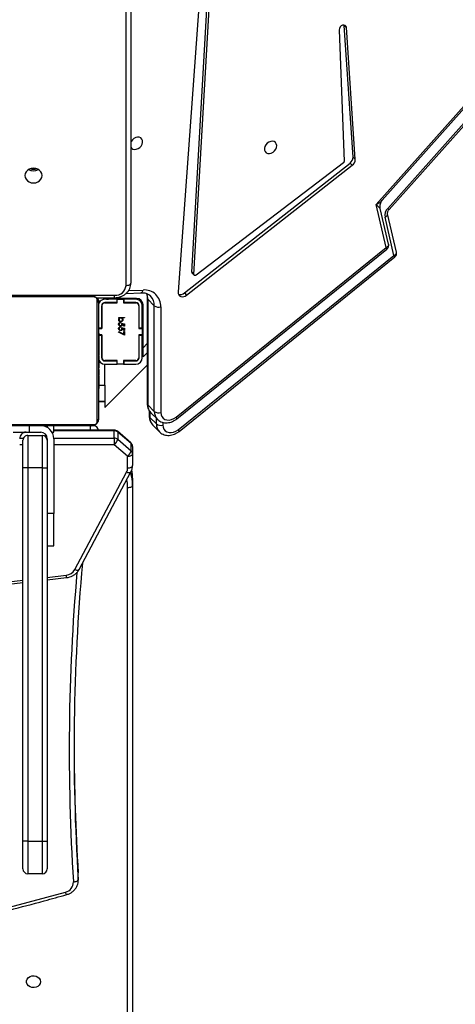
# Model space of a CAD drawing. Units: millimetres. Extents: x -5242 to 357872, y -3372 to 11651.
# Drawn here: x 2051 to 2320, y 5721 to 6328 of the extents above; entities that cross this region are included whole.
import ezdxf

# ---------------------------------------------------------------- set-up
doc = ezdxf.new("R2010")
doc.units = ezdxf.units.MM
doc.layers.add('Toestel 2D', color=7, linetype='Continuous', lineweight=20)

# ---------------------------------------------------------------- blocks, each defined once
blk = doc.blocks.new('3040-1')
at = {"color": 7, "linetype": 'Continuous', "lineweight": 25}
for p, q in [((579.513, 1552.259), (579.513, 1624.037)), ((579.813, 1624.187), (579.813, 1552.409)), ((582.853, 1576.584), (582.853, 1576.172)), ((582.855, 1576.534), (582.853, 1576.584)), ((582.855, 1576.534), (582.855, 1576.122)), ((582.853, 1576.172), (582.855, 1576.122)), ((584.763, 1574.183), (584.763, 1575.883)), ((585.063, 1576.183), (585.063, 1574.183)), ((585.063, 1576.183), (585.963, 1576.183)), ((585.963, 1574.183), (585.963, 1576.183)), ((586.263, 1575.883), (586.263, 1574.183)), ((584.763, 1551.183), (584.763, 1574.183)), ((585.063, 1574.183), (584.763, 1574.183)), ((585.063, 1574.183), (585.063, 1551.183)), ((585.963, 1574.183), (585.063, 1574.183)), ((585.963, 1551.183), (585.963, 1574.183)), ((585.963, 1574.183), (586.263, 1574.183)), ((586.263, 1574.183), (586.263, 1551.183)), ((656.074, 1566.236), (586.263, 1558.249)), ((584.763, 1558.077), (583.573, 1557.941)), ((582.797, 1557.436), (579.612, 1551.43)), ((583.062, 1557.445), (579.877, 1551.44)), ((584.763, 1555.983), (584.363, 1555.983)), ((584.363, 1555.983), (584.363, 1553.983)), ((584.363, 1553.983), (584.763, 1553.983)), ((584.363, 1549.383), (584.363, 1553.983)), ((579.513, 1551.809), (579.513, 1552.259)), ((579.513, 1550.319), (579.513, 1551.037)), ((579.552, 1551.352), (579.561, 1551.31)), ((579.813, 1551.187), (579.813, 1550.469)), ((585.063, 1551.183), (584.763, 1551.183)), ((584.763, 1549.483), (584.763, 1551.183)), ((585.063, 1551.183), (585.063, 1549.183)), ((585.063, 1551.183), (585.963, 1551.183)), ((585.963, 1549.183), (585.963, 1551.183)), ((585.963, 1551.183), (586.263, 1551.183)), ((586.263, 1551.183), (586.263, 1549.483)), ((579.813, 1550.469), (580.637, 1549.755)), ((579.513, 1549.869), (579.513, 1550.319)), ((580.425, 1549.422), (579.601, 1550.135)), ((579.601, 1550.135), (579.601, 1549.685)), ((580.637, 1549.345), (580.637, 1549.755)), ((579.601, 1549.685), (580.425, 1548.972)), ((579.616, 1549.642), (580.441, 1548.928)), ((580.425, 1548.972), (580.425, 1549.422)), ((580.637, 1549.345), (580.637, 1548.895)), ((584.763, 1549.383), (584.763, 1549.483)), ((585.963, 1549.183), (585.063, 1549.183)), ((576.649, 1548.932), (563.355, 1538.188)), ((576.703, 1548.834), (563.409, 1538.089)), ((578.26, 1548.556), (577.857, 1548.96)), ((580.637, 1548.855), (584.363, 1548.855)), ((582.013, 1548.583), (589.213, 1548.583)), ((584.363, 1548.983), (584.363, 1548.583)), ((584.47, 1548.983), (584.363, 1548.983)), ((585.863, 1548.983), (585.163, 1548.983)), ((585.863, 1548.983), (585.863, 1548.583)), ((586.863, 1548.983), (585.863, 1548.983)), ((576.775, 1548.158), (563.839, 1537.702)), ((576.83, 1548.059), (563.894, 1537.602)), ((578.386, 1547.783), (577.983, 1548.185)), ((578.447, 1548.073), (578.043, 1548.477)), ((578.478, 1547.664), (578.479, 1548.005)), ((581.613, 1540.983), (581.613, 1548.183)), ((581.682, 1548.307), (581.682, 1540.859)), ((589.337, 1548.514), (581.889, 1548.514)), ((577.768, 1541.261), (577.768, 1547.768)), ((578.171, 1547.702), (578.171, 1541.194)), ((578.574, 1547.299), (578.171, 1547.702)), ((581.213, 1547.466), (578.605, 1544.859)), ((581.213, 1547.1), (581.213, 1547.466)), ((578.574, 1540.792), (578.574, 1547.299)), ((578.605, 1540.725), (578.605, 1547.232)), ((581.613, 1547.1), (581.213, 1547.1)), ((581.213, 1547.1), (581.213, 1547.087)), ((581.213, 1547.087), (581.613, 1547.087)), ((581.213, 1546.087), (581.213, 1547.087)), ((581.613, 1546.311), (581.589, 1546.311)), ((581.593, 1546.287), (581.613, 1546.287)), ((581.593, 1546.166), (581.613, 1546.166)), ((581.213, 1546.087), (581.213, 1544.793)), ((581.586, 1545.518), (581.613, 1545.518)), ((581.593, 1546.009), (581.613, 1546.009)), ((581.593, 1545.91), (581.593, 1546.009)), ((581.593, 1545.91), (581.613, 1545.91)), ((581.593, 1545.804), (581.593, 1545.91)), ((581.593, 1545.804), (581.613, 1545.804)), ((581.593, 1545.665), (581.593, 1545.697)), ((581.593, 1545.652), (581.613, 1545.652)), ((581.593, 1545.54), (581.613, 1545.54)), ((581.593, 1545.5), (581.613, 1545.5)), ((581.593, 1545.462), (581.593, 1545.5)), ((581.593, 1545.443), (581.613, 1545.443)), ((581.593, 1545.283), (581.613, 1545.283)), ((581.593, 1545.281), (581.593, 1545.283)), ((581.593, 1545.281), (581.613, 1545.281)), ((581.593, 1545.12), (581.613, 1545.12)), ((581.593, 1545.035), (581.613, 1545.035)), ((581.593, 1545.034), (581.613, 1545.034)), ((581.593, 1545.034), (581.613, 1545.034)), ((581.593, 1545.011), (581.613, 1545.011)), ((578.605, 1544.086), (578.863, 1544.343)), ((578.863, 1544.343), (578.863, 1543.777)), ((578.913, 1544.393), (578.913, 1543.018)), ((579.113, 1544.393), (579.113, 1543.018)), ((579.133, 1542.993), (579.133, 1544.393)), ((580.038, 1544.793), (579.313, 1544.793)), ((580.038, 1544.593), (579.313, 1544.593)), ((579.313, 1544.573), (580.063, 1544.573)), ((580.038, 1544.593), (580.038, 1544.793)), ((580.063, 1544.793), (580.038, 1544.793)), ((580.063, 1544.593), (580.038, 1544.593)), ((580.063, 1544.573), (580.063, 1544.793)), ((580.063, 1544.793), (580.463, 1544.793)), ((580.463, 1544.793), (580.463, 1544.573)), ((580.488, 1544.793), (580.463, 1544.793)), ((580.488, 1544.593), (580.463, 1544.593)), ((580.463, 1544.573), (581.213, 1544.573)), ((580.488, 1544.593), (580.488, 1544.793)), ((581.213, 1544.793), (580.488, 1544.793)), ((581.213, 1544.593), (580.488, 1544.593)), ((581.12, 1544.573), (581.14, 1544.593)), ((581.393, 1544.393), (581.393, 1542.993)), ((581.413, 1543.018), (581.413, 1544.393)), ((581.593, 1544.866), (581.613, 1544.866)), ((581.593, 1544.747), (581.613, 1544.747)), ((581.593, 1544.551), (581.613, 1544.551)), ((578.863, 1543.777), (578.863, 1541.143)), ((581.593, 1544.255), (581.613, 1544.255)), ((581.593, 1544.195), (581.593, 1544.22)), ((581.593, 1544.195), (581.613, 1544.195)), ((581.593, 1544.176), (581.613, 1544.176)), ((581.593, 1543.744), (581.613, 1543.744)), ((581.593, 1543.448), (581.613, 1543.448)), ((581.593, 1543.367), (581.613, 1543.367)), ((581.593, 1543.207), (581.593, 1543.235)), ((581.593, 1543.207), (581.613, 1543.207)), ((581.593, 1543.206), (581.593, 1543.207)), ((581.593, 1543.206), (581.613, 1543.206)), ((581.593, 1543.143), (581.593, 1543.206)), ((578.913, 1542.623), (578.863, 1542.658)), ((578.863, 1542.5), (578.913, 1542.55)), ((578.913, 1543.018), (579.113, 1543.018)), ((578.913, 1543.018), (578.913, 1542.993)), ((578.913, 1542.593), (578.913, 1542.993)), ((578.913, 1542.993), (579.133, 1542.993)), ((579.133, 1542.593), (578.913, 1542.593)), ((578.913, 1542.593), (578.913, 1542.568)), ((578.913, 1542.568), (579.113, 1542.568)), ((578.913, 1542.568), (578.913, 1541.193)), ((579.113, 1543.018), (579.113, 1542.993)), ((579.113, 1542.593), (579.113, 1542.568)), ((579.113, 1542.566), (579.133, 1542.586)), ((579.113, 1542.568), (579.113, 1541.193)), ((579.133, 1541.193), (579.133, 1542.593)), ((580.011, 1542.999), (580.37, 1542.815)), ((580.011, 1542.784), (580.011, 1542.999)), ((580.047, 1542.784), (580.011, 1542.784)), ((580.011, 1542.712), (580.047, 1542.712)), ((580.011, 1542.568), (580.011, 1542.712)), ((580.186, 1542.532), (580.011, 1542.568)), ((580.047, 1542.946), (580.047, 1542.784)), ((580.355, 1542.788), (580.047, 1542.946)), ((580.047, 1542.712), (580.047, 1542.593)), ((580.047, 1542.593), (580.139, 1542.574)), ((580.271, 1542.496), (580.271, 1542.528)), ((580.37, 1542.815), (580.355, 1542.788)), ((581.393, 1542.993), (581.613, 1542.993)), ((581.613, 1542.593), (581.393, 1542.593)), ((581.393, 1542.593), (581.393, 1541.193)), ((581.413, 1543.018), (581.613, 1543.018)), ((581.413, 1542.993), (581.413, 1543.018)), ((581.413, 1542.568), (581.413, 1542.593)), ((581.413, 1541.193), (581.413, 1542.568)), ((581.413, 1542.568), (581.613, 1542.568)), ((581.593, 1543.044), (581.613, 1543.044)), ((581.593, 1542.991), (581.613, 1542.991)), ((581.593, 1542.878), (581.613, 1542.878)), ((581.593, 1542.856), (581.613, 1542.856)), ((578.863, 1542.316), (578.913, 1542.366)), ((580.002, 1541.945), (580.152, 1541.945)), ((580.002, 1541.913), (580.002, 1541.945)), ((580.361, 1541.913), (580.002, 1541.913)), ((580.011, 1542.443), (580.047, 1542.443)), ((580.011, 1542.299), (580.011, 1542.443)), ((580.186, 1542.263), (580.011, 1542.299)), ((580.047, 1542.443), (580.047, 1542.324)), ((580.047, 1542.324), (580.139, 1542.305)), ((580.271, 1542.227), (580.271, 1542.259)), ((580.314, 1541.945), (580.361, 1541.945)), ((580.361, 1541.945), (580.361, 1541.913)), ((578.574, 1540.792), (578.171, 1541.194)), ((579.263, 1540.743), (580.354, 1540.743)), ((580.063, 1541.013), (579.313, 1541.013)), ((579.313, 1540.993), (580.038, 1540.993)), ((579.313, 1540.793), (580.038, 1540.793)), ((580.038, 1540.793), (580.038, 1540.993)), ((580.038, 1540.993), (580.063, 1540.993)), ((580.038, 1540.793), (580.063, 1540.793)), ((580.063, 1540.793), (580.063, 1541.013)), ((580.463, 1540.793), (580.063, 1540.793)), ((580.354, 1540.743), (580.92, 1540.743)), ((581.213, 1541.013), (580.463, 1541.013)), ((580.463, 1541.013), (580.463, 1540.793)), ((580.463, 1540.993), (580.488, 1540.993)), ((580.463, 1540.793), (580.488, 1540.793)), ((580.488, 1540.793), (580.488, 1540.993)), ((580.488, 1540.993), (581.213, 1540.993)), ((580.488, 1540.793), (581.213, 1540.793)), ((581.731, 1540.699), (580.613, 1540.699)), ((580.876, 1540.699), (580.92, 1540.743)), ((580.911, 1540.734), (580.883, 1540.699)), ((581.889, 1540.652), (589.337, 1540.652)), ((576.178, 1540.538), (565.98, 1532.542)), ((576.312, 1540.404), (566.114, 1532.408)), ((574.609, 1511.306), (576.707, 1540.343)), ((576.312, 1540.404), (576.178, 1540.538)), ((579.904, 1540.43), (578.987, 1540.389)), ((587.293, 1540.549), (580.613, 1540.549)), ((589.213, 1540.583), (582.013, 1540.583)), ((579.613, 1480.154), (579.613, 1539.793)), ((566.516, 1532.389), (575.601, 1539.31)), ((575.733, 1539.261), (574.132, 1511.216)), ((575.867, 1539.127), (574.266, 1511.082)), ((575.848, 1539.18), (575.714, 1539.315)), ((575.867, 1539.127), (575.733, 1539.261)), ((563.251, 1537.886), (563.803, 1535.529)), ((563.409, 1538.089), (563.96, 1535.732)), ((563.736, 1537.4), (564.254, 1535.198)), ((563.894, 1537.602), (564.514, 1534.965)), ((563.705, 1535.261), (557.967, 1528.815)), ((563.795, 1535.197), (558.056, 1528.751)), ((564.514, 1534.965), (558.222, 1527.891)), ((564.126, 1534.696), (558.553, 1528.43)), ((565.796, 1532.17), (566.341, 1524.057)), ((565.93, 1532.036), (565.796, 1532.17)), ((566.114, 1532.408), (565.98, 1532.542)), ((566.787, 1524.19), (566.469, 1532.298)), ((565.93, 1532.036), (566.475, 1523.922)), ((566.475, 1523.922), (566.341, 1524.057)), ((566.475, 1523.922), (566.477, 1523.905))]:
    blk.add_line(p, q, dxfattribs=at)
at = {"color": 8, "linetype": 'Continuous', "lineweight": 25}
for p, q in [((656.108, 1566.088), (586.263, 1558.097)), ((584.763, 1557.925), (583.607, 1557.793)), ((580.637, 1549.755), (584.363, 1549.755)), ((586.263, 1549.755), (586.463, 1549.755)), ((584.364, 1549.345), (580.637, 1549.345)), ((584.796, 1549.345), (584.764, 1549.345)), ((586.461, 1549.345), (586.229, 1549.345)), ((577.64, 1548.376), (577.64, 1548.544)), ((580.637, 1548.895), (584.363, 1548.895)), ((580.637, 1548.855), (580.637, 1548.895)), ((582.113, 1548.583), (582.113, 1548.855)), ((584.763, 1548.583), (584.763, 1548.69)), ((578.043, 1548.477), (578.043, 1548.126)), ((578.447, 1547.708), (578.447, 1548.073)), ((581.593, 1546.087), (581.213, 1546.087)), ((581.412, 1544.411), (581.393, 1544.396)), ((578.605, 1543.52), (578.863, 1543.777)), ((578.913, 1541.942), (578.863, 1541.892)), ((579.133, 1542.162), (579.113, 1542.142)), ((580.242, 1540.631), (580.354, 1540.743)), ((580.613, 1540.699), (580.613, 1540.549)), ((581.263, 1540.999), (581.262, 1541.033)), ((581.333, 1541.033), (581.296, 1541.033)), ((581.613, 1540.883), (581.585, 1540.883)), ((579.758, 1540.263), (578.866, 1540.223)), ((579.913, 1539.943), (579.913, 1480.148))]:
    blk.add_line(p, q, dxfattribs=at)
at = {"color": 7, "linetype": 'Continuous', "lineweight": 25, "flags": 128}
for points in [[(585.188, 1582.833), (585.207, 1582.941), (585.261, 1583.04), (585.348, 1583.121), (585.457, 1583.176), (585.581, 1583.2), (585.707, 1583.192), (585.825, 1583.152), (585.924, 1583.083), (585.996, 1582.993), (586.033, 1582.888), (586.033, 1582.778), (585.996, 1582.673), (585.924, 1582.583), (585.825, 1582.514), (585.707, 1582.474), (585.581, 1582.466), (585.457, 1582.49), (585.348, 1582.545), (585.261, 1582.626), (585.207, 1582.724), (585.188, 1582.833)], [(583.154, 1576.686), (583.096, 1576.681), (583.04, 1576.67), (582.988, 1576.655), (582.943, 1576.636), (582.905, 1576.613), (582.878, 1576.588), (582.861, 1576.561), (582.855, 1576.534)], [(579.513, 1552.259), (579.518, 1552.289), (579.535, 1552.317), (579.563, 1552.343), (579.601, 1552.366), (579.646, 1552.384), (579.698, 1552.398), (579.754, 1552.407), (579.813, 1552.409)], [(579.813, 1551.187), (579.754, 1551.184), (579.698, 1551.175), (579.646, 1551.161), (579.601, 1551.143), (579.563, 1551.12), (579.535, 1551.094), (579.518, 1551.066), (579.513, 1551.037)], [(579.813, 1550.469), (579.754, 1550.466), (579.698, 1550.458), (579.646, 1550.444), (579.601, 1550.425), (579.563, 1550.402), (579.535, 1550.376), (579.518, 1550.348), (579.513, 1550.319)], [(577.64, 1548.544), (577.624, 1548.68), (577.574, 1548.799), (577.495, 1548.897), (577.389, 1548.967), (577.263, 1549.005), (577.124, 1549.011), (576.98, 1548.983), (576.837, 1548.923), (576.703, 1548.834)], [(577.768, 1547.768), (577.751, 1547.904), (577.701, 1548.024), (577.622, 1548.121), (577.516, 1548.191), (577.39, 1548.23), (577.251, 1548.236), (577.106, 1548.208), (576.963, 1548.148), (576.83, 1548.059)], [(581.613, 1540.883), (581.618, 1540.824), (581.63, 1540.782)], [(576.707, 1540.343), (576.701, 1540.434), (576.67, 1540.514), (576.616, 1540.577), (576.543, 1540.618), (576.457, 1540.636), (576.362, 1540.627), (576.267, 1540.594), (576.178, 1540.538)], [(579.913, 1539.943), (579.854, 1539.94), (579.798, 1539.932), (579.746, 1539.918), (579.701, 1539.899), (579.663, 1539.876), (579.635, 1539.85), (579.618, 1539.822), (579.613, 1539.793)], [(575.601, 1539.31), (575.624, 1539.323), (575.647, 1539.331), (575.67, 1539.333), (575.692, 1539.329), (575.709, 1539.319), (575.723, 1539.303), (575.731, 1539.284), (575.733, 1539.261)], [(586.138, 1533.173), (586.12, 1533.29), (586.067, 1533.4), (585.984, 1533.494), (585.875, 1533.566), (585.749, 1533.612), (585.613, 1533.627), (585.477, 1533.612), (585.35, 1533.566), (585.241, 1533.494), (585.158, 1533.4), (585.106, 1533.29), (585.088, 1533.173), (585.106, 1533.055), (585.158, 1532.945), (585.241, 1532.851), (585.35, 1532.779), (585.477, 1532.734), (585.613, 1532.718), (585.749, 1532.734), (585.875, 1532.779), (585.984, 1532.851), (586.067, 1532.945), (586.12, 1533.055), (586.138, 1533.173)], [(570.645, 1531.436), (570.633, 1531.324), (570.655, 1531.222), (570.709, 1531.139), (570.79, 1531.083), (570.89, 1531.057), (571.002, 1531.066), (571.114, 1531.107), (571.218, 1531.178), (571.303, 1531.272), (571.362, 1531.38), (571.391, 1531.493), (571.385, 1531.602), (571.347, 1531.695), (571.279, 1531.766), (571.187, 1531.807), (571.08, 1531.816), (570.967, 1531.79), (570.857, 1531.734), (570.762, 1531.651), (570.689, 1531.548), (570.645, 1531.436)], [(579.613, 1531.433), (579.575, 1531.484), (579.494, 1531.541), (579.393, 1531.566), (579.282, 1531.557), (579.169, 1531.516), (579.066, 1531.445), (578.981, 1531.352), (578.921, 1531.243), (578.893, 1531.13), (578.898, 1531.022), (578.936, 1530.928), (579.005, 1530.857), (579.096, 1530.816), (579.204, 1530.808), (579.317, 1530.833), (579.426, 1530.89), (579.521, 1530.973), (579.594, 1531.075), (579.613, 1531.112)], [(566.341, 1524.057), (566.363, 1523.981), (566.415, 1523.927), (566.49, 1523.903), (566.575, 1523.913), (566.659, 1523.954), (566.729, 1524.021), (566.774, 1524.104), (566.787, 1524.19)]]:
    blk.add_lwpolyline(points, dxfattribs=at)
at = {"color": 8, "linetype": 'Continuous', "lineweight": 25, "flags": 128}
for points in [[(583.062, 1557.445), (583.009, 1557.464), (582.958, 1557.475), (582.911, 1557.48), (582.87, 1557.478), (582.836, 1557.469), (582.81, 1557.453), (582.797, 1557.436)], [(579.813, 1552.409), (579.83, 1552.12), (579.865, 1551.909)], [(579.513, 1551.809), (579.532, 1551.493), (579.551, 1551.365)], [(579.877, 1551.44), (579.823, 1551.458), (579.772, 1551.47), (579.725, 1551.475), (579.684, 1551.473), (579.65, 1551.463), (579.625, 1551.447), (579.612, 1551.43)], [(579.616, 1549.642), (579.605, 1549.66), (579.601, 1549.685)], [(580.441, 1548.928), (580.429, 1548.946), (580.425, 1548.972)], [(581.23, 1544.592), (581.231, 1544.585), (581.232, 1544.572)], [(581.335, 1540.699), (581.323, 1540.727), (581.297, 1540.802)], [(578.987, 1540.389), (578.972, 1540.387), (578.945, 1540.374), (578.919, 1540.35), (578.897, 1540.316), (578.879, 1540.273), (578.866, 1540.223)], [(563.409, 1538.089), (563.36, 1538.063), (563.319, 1538.033), (563.286, 1537.999), (563.263, 1537.964), (563.251, 1537.929), (563.25, 1537.895), (563.251, 1537.886)], [(563.894, 1537.602), (563.845, 1537.576), (563.804, 1537.546), (563.771, 1537.513), (563.748, 1537.478), (563.735, 1537.443), (563.734, 1537.409), (563.736, 1537.4)], [(563.96, 1535.732), (563.912, 1535.706), (563.87, 1535.676), (563.837, 1535.643), (563.814, 1535.608), (563.802, 1535.573), (563.801, 1535.538), (563.803, 1535.529)]]:
    blk.add_lwpolyline(points, dxfattribs=at)
at = {"color": 7, "linetype": 'Continuous', "lineweight": 25}
for centre, radius, start, end in [((631.268, 1407.007), 176.842, 80.96418, 105.62325), ((583.785, 1576.701), 0.631, 103.06576, 181.30213), ((456.721, 1568.465), 126.392, 354.82165, 3.66007), ((456.732, 1568.053), 126.381, 0.09368, 3.66046), ((585.063, 1575.883), 0.3, 90, 180), ((585.963, 1575.883), 0.3, 0, 90), ((583.668, 1557.098), 0.698, 95.02797, 150.13658), ((580.352, 1551.185), 0.539, 151.81528, 179.83426), ((580.166, 1550.01), 0.579, 127.6034, 167.51065), ((579.756, 1550.323), 0.244, 180.87467, 230.24237), ((579.813, 1549.869), 0.3, 180, 229.10661), ((579.756, 1549.873), 0.244, 180.87614, 230.24234), ((580.99, 1549.296), 0.579, 127.59515, 167.51797), ((580.634, 1549.67), 0.325, 229.95838, 270.57333), ((585.163, 1549.383), 0.8, 180, 270), ((585.063, 1549.483), 0.3, 180, 270), ((585.163, 1549.383), 0.4, 180, 270), ((585.963, 1549.483), 0.3, 270, 0), ((586.063, 1549.383), 0.4, 270, 0), ((577.773, 1548.098), 0.466, 54.51441, 106.5043), ((580.634, 1549.22), 0.325, 229.95623, 270.57833), ((580.637, 1549.155), 0.3, 229.10661, 270), ((581.913, 1548.883), 0.3, 185.30584, 270), ((582.017, 1548.429), 0.154, 91.61554, 146.4932), ((581.767, 1548.179), 0.154, 123.50382, 178.3809), ((577.9, 1547.321), 0.467, 54.62187, 106.4909), ((579.313, 1544.393), 0.4, 90, 180), ((579.313, 1544.393), 0.2, 90, 180), ((579.313, 1544.393), 0.18, 90, 180), ((581.213, 1544.393), 0.4, 0, 90), ((581.213, 1544.393), 0.2, 0, 90), ((581.213, 1544.393), 0.18, 0, 90), ((581.362, 1544.533), 0.2, 25.42526, 60.61675), ((578.776, 1541.228), 1.009, 178.08811, 275.11074), ((577.9, 1540.814), 0.467, 54.62187, 106.4909), ((579.263, 1541.143), 0.4, 180, 270), ((579.313, 1541.193), 0.4, 180, 270), ((579.313, 1541.193), 0.2, 180, 270), ((579.313, 1541.193), 0.18, 180, 270), ((581.052, 1540.593), 0.2, 32.0949, 135), ((581.213, 1541.193), 0.18, 270, 0), ((581.213, 1541.193), 0.2, 270, 0), ((581.213, 1541.193), 0.4, 270, 0), ((582.062, 1541.033), 0.5, 183.73384, 221.91802), ((581.767, 1540.987), 0.154, 181.61813, 236.49715), ((582.017, 1540.737), 0.154, 213.50974, 268.38572), ((576.565, 1540.121), 0.38, 71.30905, 131.73211), ((580.569, 1539.892), 0.658, 86.18926, 175.59807), ((575.799, 1539.133), 0.068, 354.74453, 43.79443), ((563.543, 1537.954), 0.3, 128.94503, 193.17029), ((564.028, 1537.468), 0.3, 128.94924, 193.23091), ((563.349, 1535.628), 0.62, 315.94036, 9.712), ((585.613, 1532.292), 0.587, 59.24954, 120.78459), ((585.613, 1532.291), 0.587, 59.62641, 120.37359), ((585.613, 1532.178), 0.6, 71.87414, 108.12586), ((566.25, 1532.177), 0.454, 126.44786, 180.79607), ((566.384, 1532.043), 0.454, 126.45049, 180.79343), ((566.583, 1532.296), 0.115, 125.78242, 179.37072)]:
    blk.add_arc(centre, radius, start, end, dxfattribs=at)
at = {"color": 8, "linetype": 'Continuous', "lineweight": 25}
for centre, radius, start, end in [((583.38, 1577.272), 0.265, 9.32504, 47.07677), ((456.784, 1568.603), 126.629, 355.01583, 3.66007), ((583.198, 1557.777), 0.409, 2.27406, 23.67103), ((582.167, 1552.262), 2.654, 180.04613, 197.3286), ((576.838, 1548.972), 0.193, 191.75623, 225.56941), ((577.377, 1548.497), 0.666, 358.24985, 43.48826), ((577.782, 1548.094), 0.665, 358.23114, 44.01911), ((576.967, 1548.198), 0.195, 191.86929, 225.51171), ((577.503, 1547.721), 0.668, 358.33363, 43.53427), ((578.385, 1548.003), 0.0939, 1.76945, 48.72411), ((577.906, 1547.319), 0.667, 358.31887, 44.07002), ((578.512, 1547.229), 0.0933, 1.84416, 48.76948), ((579.009, 1541.172), 0.839, 178.46389, 224.08028), ((579.48, 1540.782), 0.906, 179.34642, 202.15207), ((578.512, 1540.722), 0.0935, 2.56178, 48.73568), ((563.544, 1538.227), 0.193, 191.74008, 225.56132), ((564.031, 1537.742), 0.195, 191.84619, 225.51841), ((563.565, 1534.974), 0.32, 44.13672, 63.99633)]:
    blk.add_arc(centre, radius, start, end, dxfattribs=at)
for major_axis, ratio, start_param, end_param in [((0.394, -0.367), 0.013094, 1.930413, 3.167095), ((0.574, 0.268), 0.282851, 1.673332, 2.560395)]:
    blk.add_ellipse((564.648, 1534.831), major_axis=major_axis, ratio=ratio, start_param=start_param, end_param=end_param, dxfattribs=at)
at = {"color": 7, "linetype": 'Continuous', "lineweight": 25}
for points, knots in [([(659.088, 1581.813), (658.701, 1581.874), (657.581, 1582.049), (655.722, 1582.319), (653.511, 1582.613), (651.295, 1582.879), (649.075, 1583.116), (646.851, 1583.326), (644.624, 1583.508), (642.395, 1583.662), (640.163, 1583.788), (637.93, 1583.886), (635.695, 1583.956), (633.46, 1583.998), (631.224, 1584.012), (628.988, 1583.997), (626.752, 1583.955), (624.518, 1583.884), (622.284, 1583.786), (620.053, 1583.659), (617.824, 1583.504), (615.597, 1583.322), (613.373, 1583.111), (611.153, 1582.873), (608.938, 1582.606), (606.726, 1582.312), (604.52, 1581.99), (602.318, 1581.64), (600.123, 1581.263), (597.934, 1580.858), (595.751, 1580.426), (593.576, 1579.967), (591.408, 1579.48), (589.248, 1578.966), (587.096, 1578.424), (585.201, 1577.923), (584.025, 1577.596), (583.561, 1577.466)], [0, 0, 0, 0, 0.0154086, 0.0446658, 0.0739231, 0.1031806, 0.1324381, 0.1616953, 0.1909529, 0.2202102, 0.2494678, 0.2787253, 0.3079828, 0.3372403, 0.3664978, 0.3957552, 0.4250128, 0.4542703, 0.4835277, 0.5127853, 0.5420427, 0.5713003, 0.6005578, 0.6298152, 0.6590726, 0.6883302, 0.7175877, 0.746845, 0.7761025, 0.80536, 0.8346173, 0.8638747, 0.8931321, 0.9223895, 0.9516468, 0.980904, 1, 1, 1, 1]), ([(583.561, 1577.466), (583.527, 1577.456), (583.436, 1577.427), (583.298, 1577.357), (583.156, 1577.253), (583.037, 1577.126), (582.944, 1576.981), (582.882, 1576.824), (582.854, 1576.683), (582.855, 1576.596), (582.855, 1576.564)], [0, 0, 0, 0, 0.0846, 0.225483, 0.366446, 0.506836, 0.64633, 0.784653, 0.921781, 1, 1, 1, 1]), ([(583.573, 1557.941), (583.537, 1557.936), (583.443, 1557.923), (583.294, 1557.877), (583.135, 1557.797), (582.994, 1557.692), (582.878, 1557.571), (582.823, 1557.479), (582.797, 1557.436)], [0, 0, 0, 0, 0.108352, 0.290997, 0.474094, 0.656942, 0.838948, 1, 1, 1, 1]), ([(579.513, 1551.809), (579.514, 1551.755), (579.517, 1551.604), (579.53, 1551.45), (579.551, 1551.354), (579.552, 1551.352)], [0, 0, 0, 0, 0.3549284, 0.991424, 1, 1, 1, 1]), ([(579.612, 1551.43), (579.596, 1551.399), (579.557, 1551.317), (579.52, 1551.184), (579.515, 1551.083), (579.513, 1551.037)], [0, 0, 0, 0, 0.256748, 0.657825, 1, 1, 1, 1]), ([(577.86, 1548.954), (577.829, 1548.983), (577.762, 1549.047), (577.635, 1549.116), (577.49, 1549.164), (577.335, 1549.182), (577.174, 1549.173), (577.012, 1549.135), (576.853, 1549.069), (576.732, 1548.997), (576.667, 1548.946), (576.649, 1548.932)], [0, 0, 0, 0, 0.100758, 0.218513, 0.336237, 0.455227, 0.576256, 0.699495, 0.824577, 0.950913, 1, 1, 1, 1]), ([(578.479, 1548.005), (578.478, 1548.039), (578.475, 1548.128), (578.444, 1548.267), (578.377, 1548.411), (578.309, 1548.512), (578.258, 1548.555), (578.245, 1548.566)], [0, 0, 0, 0, 0.159855, 0.418807, 0.673925, 0.923096, 1, 1, 1, 1]), ([(581.613, 1548.183), (581.614, 1548.21), (581.617, 1548.266), (581.645, 1548.347), (581.684, 1548.413), (581.724, 1548.462), (581.771, 1548.504), (581.826, 1548.539), (581.91, 1548.575), (581.971, 1548.58), (582.013, 1548.583)], [0, 0, 0, 0, 0.143095, 0.299537, 0.405377, 0.489655, 0.574626, 0.683118, 0.780408, 1, 1, 1, 1]), ([(577.986, 1548.179), (577.955, 1548.208), (577.888, 1548.273), (577.761, 1548.342), (577.616, 1548.389), (577.461, 1548.408), (577.3, 1548.399), (577.138, 1548.361), (576.979, 1548.295), (576.858, 1548.223), (576.793, 1548.172), (576.775, 1548.158)], [0, 0, 0, 0, 0.1006081, 0.2184621, 0.3362769, 0.455344, 0.5764214, 0.699683, 0.8247796, 0.9511277, 1, 1, 1, 1]), ([(581.889, 1548.514), (581.868, 1548.513), (581.839, 1548.511), (581.794, 1548.492), (581.765, 1548.474), (581.739, 1548.451), (581.717, 1548.425), (581.697, 1548.389), (581.684, 1548.348), (581.682, 1548.321), (581.682, 1548.307)], [0, 0, 0, 0, 0.244988, 0.340846, 0.437614, 0.50855, 0.579548, 0.675547, 0.836597, 1, 1, 1, 1]), ([(578.605, 1547.232), (578.604, 1547.266), (578.601, 1547.355), (578.57, 1547.494), (578.503, 1547.638), (578.435, 1547.739), (578.383, 1547.782), (578.371, 1547.793)], [0, 0, 0, 0, 0.159764, 0.418495, 0.67344, 0.922544, 1, 1, 1, 1]), ([(581.593, 1546.166), (581.593, 1546.18), (581.593, 1546.206), (581.593, 1546.251), (581.593, 1546.274), (581.593, 1546.287)], [0, 0, 0, 0, 0.302452, 0.583996, 1, 1, 1, 1]), ([(581.593, 1546.009), (581.593, 1546.015), (581.593, 1546.028), (581.593, 1546.058), (581.593, 1546.092), (581.593, 1546.127), (581.593, 1546.152), (581.593, 1546.166)], [0, 0, 0, 0, 0.267067, 0.528295, 0.668604, 0.821897, 1, 1, 1, 1]), ([(581.593, 1545.652), (581.593, 1545.672), (581.593, 1545.711), (581.593, 1545.757), (581.593, 1545.787), (581.593, 1545.798), (581.593, 1545.804)], [0, 0, 0, 0, 0.272083, 0.521727, 0.739798, 1, 1, 1, 1]), ([(581.593, 1545.54), (581.593, 1545.547), (581.593, 1545.563), (581.593, 1545.601), (581.593, 1545.633), (581.593, 1545.652)], [0, 0, 0, 0, 0.267361, 0.540274, 1, 1, 1, 1]), ([(581.593, 1545.283), (581.593, 1545.307), (581.593, 1545.354), (581.593, 1545.405), (581.593, 1545.437), (581.593, 1545.441), (581.593, 1545.443)], [0, 0, 0, 0, 0.282246, 0.556534, 0.774173, 1, 1, 1, 1]), ([(581.593, 1545.12), (581.593, 1545.123), (581.593, 1545.129), (581.593, 1545.173), (581.593, 1545.225), (581.593, 1545.262), (581.593, 1545.281)], [0, 0, 0, 0, 0.283624, 0.557949, 0.775258, 1, 1, 1, 1]), ([(581.593, 1544.866), (581.593, 1544.888), (581.593, 1544.931), (581.593, 1544.979), (581.593, 1545.006), (581.593, 1545.009), (581.593, 1545.011)], [0, 0, 0, 0, 0.288552, 0.554203, 0.767339, 1, 1, 1, 1]), ([(581.593, 1544.747), (581.593, 1544.755), (581.593, 1544.771), (581.593, 1544.812), (581.593, 1544.845), (581.593, 1544.866)], [0, 0, 0, 0, 0.271583, 0.546088, 1, 1, 1, 1]), ([(581.593, 1544.551), (581.593, 1544.593), (581.593, 1544.666), (581.593, 1544.723), (581.593, 1544.747)], [0, 0, 0, 0, 0.583252, 1, 1, 1, 1]), ([(581.593, 1544.255), (581.593, 1544.257), (581.593, 1544.261), (581.593, 1544.295), (581.593, 1544.353), (581.593, 1544.442), (581.593, 1544.513), (581.593, 1544.551)], [0, 0, 0, 0, 0.216367, 0.406561, 0.580168, 0.780845, 1, 1, 1, 1]), ([(581.593, 1543.744), (581.593, 1543.811), (581.593, 1543.937), (581.593, 1544.082), (581.593, 1544.163), (581.593, 1544.172), (581.593, 1544.176)], [0, 0, 0, 0, 0.295594, 0.563115, 0.773433, 1, 1, 1, 1]), ([(581.593, 1543.448), (581.593, 1543.449), (581.593, 1543.451), (581.593, 1543.469), (581.593, 1543.495), (581.593, 1543.544), (581.593, 1543.629), (581.593, 1543.703), (581.593, 1543.744)], [0, 0, 0, 0, 0.104, 0.205606, 0.310888, 0.424278, 0.685081, 1, 1, 1, 1]), ([(581.593, 1543.344), (581.593, 1543.353), (581.593, 1543.37), (581.593, 1543.405), (581.593, 1543.452), (581.593, 1543.485), (581.593, 1543.503)], [0, 0, 0, 0, 0.297487, 0.560212, 0.762608, 1, 1, 1, 1]), ([(581.593, 1543.207), (581.593, 1543.231), (581.593, 1543.278), (581.593, 1543.33), (581.593, 1543.361), (581.593, 1543.365), (581.593, 1543.367)], [0, 0, 0, 0, 0.282271, 0.556523, 0.774176, 1, 1, 1, 1]), ([(581.593, 1543.044), (581.593, 1543.047), (581.593, 1543.054), (581.593, 1543.097), (581.593, 1543.149), (581.593, 1543.187), (581.593, 1543.206)], [0, 0, 0, 0, 0.28362, 0.557947, 0.775257, 1, 1, 1, 1]), ([(581.593, 1542.991), (581.593, 1543.007), (581.593, 1543.036), (581.593, 1543.075), (581.593, 1543.116), (581.593, 1543.132), (581.593, 1543.143)], [0, 0, 0, 0, 0.218769, 0.403877, 0.577819, 1, 1, 1, 1]), ([(580.132, 1542.615), (580.134, 1542.632), (580.137, 1542.665), (580.169, 1542.702), (580.207, 1542.723), (580.233, 1542.724), (580.247, 1542.725)], [0, 0, 0, 0, 0.279682, 0.559012, 0.779282, 1, 1, 1, 1]), ([(580.139, 1542.574), (580.137, 1542.582), (580.133, 1542.595), (580.132, 1542.609), (580.132, 1542.615)], [0, 0, 0, 0, 0.560019, 1, 1, 1, 1]), ([(580.245, 1542.694), (580.233, 1542.693), (580.209, 1542.69), (580.183, 1542.666), (580.17, 1542.638), (580.169, 1542.619), (580.168, 1542.61)], [0, 0, 0, 0, 0.279545, 0.558585, 0.779022, 1, 1, 1, 1]), ([(580.168, 1542.61), (580.17, 1542.595), (580.172, 1542.568), (580.182, 1542.543), (580.186, 1542.532)], [0, 0, 0, 0, 0.559402, 1, 1, 1, 1]), ([(580.334, 1542.605), (580.333, 1542.618), (580.329, 1542.644), (580.306, 1542.674), (580.276, 1542.691), (580.256, 1542.693), (580.245, 1542.694)], [0, 0, 0, 0, 0.279617, 0.55933, 0.779557, 1, 1, 1, 1]), ([(580.247, 1542.725), (580.265, 1542.723), (580.301, 1542.719), (580.343, 1542.688), (580.367, 1542.646), (580.369, 1542.618), (580.37, 1542.603)], [0, 0, 0, 0, 0.2798489, 0.5592667, 0.7794143, 1, 1, 1, 1]), ([(580.271, 1542.528), (580.281, 1542.531), (580.301, 1542.536), (580.321, 1542.557), (580.332, 1542.581), (580.333, 1542.597), (580.334, 1542.605)], [0, 0, 0, 0, 0.280074, 0.559206, 0.779592, 1, 1, 1, 1]), ([(580.37, 1542.603), (580.368, 1542.588), (580.365, 1542.558), (580.339, 1542.524), (580.306, 1542.503), (580.283, 1542.499), (580.271, 1542.496)], [0, 0, 0, 0, 0.27965, 0.559044, 0.779398, 1, 1, 1, 1]), ([(581.593, 1542.878), (581.593, 1542.885), (581.593, 1542.9), (581.593, 1542.939), (581.593, 1542.971), (581.593, 1542.991)], [0, 0, 0, 0, 0.267356, 0.539981, 1, 1, 1, 1]), ([(580.101, 1542.049), (580.103, 1542.069), (580.108, 1542.108), (580.144, 1542.151), (580.187, 1542.178), (580.218, 1542.181), (580.234, 1542.182)], [0, 0, 0, 0, 0.27956, 0.559334, 0.779601, 1, 1, 1, 1]), ([(580.152, 1541.945), (580.135, 1541.961), (580.106, 1541.99), (580.102, 1542.031), (580.101, 1542.049)], [0, 0, 0, 0, 0.559304, 1, 1, 1, 1]), ([(580.132, 1542.346), (580.134, 1542.363), (580.137, 1542.396), (580.169, 1542.433), (580.207, 1542.453), (580.233, 1542.455), (580.247, 1542.456)], [0, 0, 0, 0, 0.279686, 0.558995, 0.779283, 1, 1, 1, 1]), ([(580.139, 1542.305), (580.137, 1542.312), (580.133, 1542.326), (580.132, 1542.34), (580.132, 1542.346)], [0, 0, 0, 0, 0.5600803, 1, 1, 1, 1]), ([(580.234, 1542.151), (580.219, 1542.149), (580.189, 1542.145), (580.155, 1542.117), (580.136, 1542.083), (580.133, 1542.06), (580.132, 1542.048)], [0, 0, 0, 0, 0.2794245, 0.5590849, 0.7795338, 1, 1, 1, 1]), ([(580.132, 1542.048), (580.134, 1542.033), (580.138, 1542.003), (580.163, 1541.968), (580.197, 1541.948), (580.221, 1541.946), (580.233, 1541.945)], [0, 0, 0, 0, 0.279812, 0.559535, 0.779677, 1, 1, 1, 1]), ([(580.245, 1542.425), (580.233, 1542.423), (580.209, 1542.421), (580.183, 1542.397), (580.17, 1542.369), (580.169, 1542.35), (580.168, 1542.34)], [0, 0, 0, 0, 0.279538, 0.558581, 0.77902, 1, 1, 1, 1]), ([(580.168, 1542.34), (580.17, 1542.325), (580.172, 1542.299), (580.182, 1542.274), (580.186, 1542.263)], [0, 0, 0, 0, 0.559402, 1, 1, 1, 1]), ([(580.233, 1541.945), (580.248, 1541.946), (580.278, 1541.95), (580.312, 1541.978), (580.331, 1542.012), (580.333, 1542.036), (580.334, 1542.048)], [0, 0, 0, 0, 0.2796798, 0.5591901, 0.7795348, 1, 1, 1, 1]), ([(580.234, 1542.182), (580.253, 1542.18), (580.293, 1542.175), (580.335, 1542.138), (580.362, 1542.094), (580.364, 1542.063), (580.365, 1542.048)], [0, 0, 0, 0, 0.279409, 0.559192, 0.779547, 1, 1, 1, 1]), ([(580.334, 1542.048), (580.332, 1542.063), (580.329, 1542.093), (580.302, 1542.127), (580.269, 1542.147), (580.245, 1542.15), (580.234, 1542.151)], [0, 0, 0, 0, 0.2797454, 0.5592959, 0.7797379, 1, 1, 1, 1]), ([(580.334, 1542.336), (580.333, 1542.349), (580.329, 1542.375), (580.306, 1542.404), (580.276, 1542.422), (580.256, 1542.424), (580.245, 1542.425)], [0, 0, 0, 0, 0.279618, 0.559333, 0.779562, 1, 1, 1, 1]), ([(580.247, 1542.456), (580.265, 1542.454), (580.301, 1542.45), (580.343, 1542.419), (580.367, 1542.377), (580.369, 1542.348), (580.37, 1542.334)], [0, 0, 0, 0, 0.279837, 0.559249, 0.779419, 1, 1, 1, 1]), ([(580.271, 1542.259), (580.281, 1542.261), (580.301, 1542.267), (580.321, 1542.288), (580.332, 1542.312), (580.333, 1542.328), (580.334, 1542.336)], [0, 0, 0, 0, 0.280071, 0.559161, 0.779595, 1, 1, 1, 1]), ([(580.37, 1542.334), (580.368, 1542.319), (580.365, 1542.289), (580.339, 1542.255), (580.306, 1542.234), (580.283, 1542.23), (580.271, 1542.227)], [0, 0, 0, 0, 0.279621, 0.559022, 0.779382, 1, 1, 1, 1]), ([(580.365, 1542.048), (580.363, 1542.025), (580.358, 1541.984), (580.327, 1541.957), (580.314, 1541.945)], [0, 0, 0, 0, 0.5589, 1, 1, 1, 1]), ([(578.652, 1540.438), (578.652, 1540.438), (578.632, 1540.482), (578.613, 1540.578), (578.608, 1540.679), (578.605, 1540.725)], [0, 0, 0, 0, 0.007554, 0.54917, 1, 1, 1, 1]), ([(580.613, 1540.699), (580.577, 1540.698), (580.482, 1540.695), (580.328, 1540.667), (580.159, 1540.607), (580.005, 1540.519), (579.87, 1540.408), (579.759, 1540.276), (579.677, 1540.128), (579.627, 1539.972), (579.613, 1539.859), (579.613, 1539.801), (579.613, 1539.793)], [0, 0, 0, 0, 0.06896, 0.185261, 0.3019, 0.41858, 0.535009, 0.650779, 0.765509, 0.878993, 0.98447, 1, 1, 1, 1]), ([(582.013, 1540.583), (581.986, 1540.584), (581.929, 1540.588), (581.849, 1540.615), (581.782, 1540.654), (581.734, 1540.694), (581.691, 1540.742), (581.657, 1540.797), (581.621, 1540.88), (581.616, 1540.941), (581.613, 1540.983)], [0, 0, 0, 0, 0.143095, 0.299536, 0.405378, 0.489656, 0.574621, 0.683111, 0.780409, 1, 1, 1, 1]), ([(581.682, 1540.859), (581.683, 1540.838), (581.685, 1540.809), (581.704, 1540.764), (581.722, 1540.735), (581.744, 1540.709), (581.77, 1540.688), (581.806, 1540.667), (581.848, 1540.654), (581.875, 1540.653), (581.889, 1540.652)], [0, 0, 0, 0, 0.244996, 0.340859, 0.43762, 0.508557, 0.579538, 0.675554, 0.836606, 1, 1, 1, 1]), ([(578.987, 1540.389), (578.961, 1540.388), (578.881, 1540.387), (578.757, 1540.402), (578.62, 1540.443), (578.501, 1540.504), (578.438, 1540.561), (578.407, 1540.589)], [0, 0, 0, 0, 0.108086, 0.329606, 0.55352, 0.78327, 1, 1, 1, 1]), ([(563.803, 1535.529), (563.804, 1535.523), (563.808, 1535.504), (563.807, 1535.457), (563.786, 1535.383), (563.749, 1535.314), (563.717, 1535.275), (563.705, 1535.261)], [0, 0, 0, 0, 0.116189, 0.355932, 0.608115, 0.855814, 1, 1, 1, 1]), ([(564.253, 1535.192), (564.255, 1535.184), (564.269, 1535.139), (564.271, 1535.044), (564.252, 1534.917), (564.203, 1534.8), (564.156, 1534.725), (564.129, 1534.699), (564.128, 1534.698)], [0, 0, 0, 0, 0.054429, 0.282202, 0.516976, 0.763093, 0.987585, 1, 1, 1, 1])]:
    blk.add_open_spline(points, degree=3, knots=knots, dxfattribs=at)
blk = doc.blocks.new('VPL-16-3040-1-GM')
at = {"layer": 'Toestel 2D', "xscale": 10, "yscale": 10, "zscale": 10, "rotation": 180}
blk.add_blockref('3040-1', (7915.85, 21563.6), dxfattribs=at)
blk = doc.blocks.new('VPL-16-3040-1-RVS')
blk.add_blockref('VPL-16-3040-1-GM', (0, 0))

msp = doc.modelspace()

# ---------------------------------------------------------------- block references
msp.add_blockref('VPL-16-3040-1-RVS', (0, 0))

doc.saveas('drawing.dxf')
